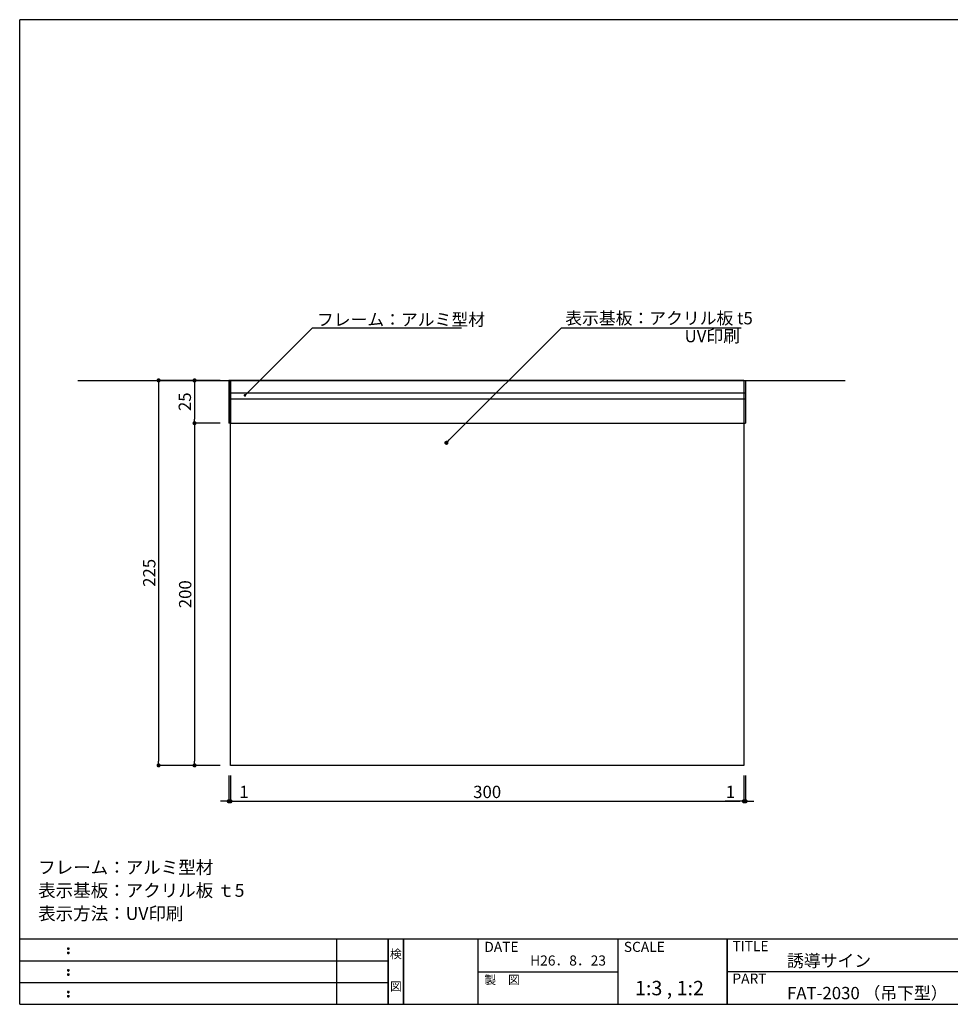
# Model space of a CAD drawing. Extents: x 290 to 570, y 1 to 193.
# Drawn here: x 290 to 471, y 1 to 193 of the extents above; entities that cross this region are included whole.
import ezdxf
from ezdxf.enums import TextEntityAlignment as Align

# ---------------------------------------------------------------- set-up
doc = ezdxf.new("R2010")
doc.units = 0
doc.header["$MEASUREMENT"] = 0
doc.layers.get('0').update_dxf_attribs({"linetype": 'CONTINUOUS'})
for name, color, linetype in [('DIM', 2, 'CONTINUOUS'), ('MC1', 7, 'CONTINUOUS'), ('壁', 6, 'CONTINUOUS'), ('寸法', 2, 'CONTINUOUS'), ('本体１', 7, 'CONTINUOUS'), ('本体２', 11, 'CONTINUOUS'), ('枠ライン', 1, 'CONTINUOUS'), ('枠文字', 4, 'CONTINUOUS'), ('枠横ライン', 9, 'CONTINUOUS'), ('注釈', 2, 'CONTINUOUS')]:
    doc.layers.add(name, color=color, linetype=linetype)
doc.styles.get("Standard").update_dxf_attribs({"font": 'txt.shx', "bigfont": 'extfont.shx'})
doc.styles.add('角ゴ', font='txt.shx', dxfattribs={"bigfont": 'extfont.shx'})

# ---------------------------------------------------------------- blocks, each defined once
blk = doc.blocks.new('_DOT')
at = {"color": 0, "linetype": 'ByBlock'}
blk.add_line((-0.5, 0), (-1, 0), dxfattribs=at)
at = {"color": 0, "linetype": 'ByBlock', "const_width": 0.5}
blk.add_lwpolyline([(-0.25, 0, 1), (0.25, 0, 1)], format="xyb", close=True, dxfattribs=at)

msp = doc.modelspace()

# ---------------------------------------------------------------- linework, layer by layer
for p, q in [((331.17, 48), (331.17, 123)), ((431.17, 123), (431.17, 48)), ((431.17, 48), (331.17, 48))]:
    msp.add_line(p, q)
at = {"layer": 'DIM', "color": 0}
for p, q in [((431.17, 123), (331.17, 123)), ((331.17, 114.67), (431.17, 114.67)), ((331.84, 114.67), (430.07, 114.67))]:
    msp.add_line(p, q, dxfattribs=at)
at = {"layer": 'MC1', "color": 2, "linetype": 'Continuous'}
for p, q in [((347.18, 133.26), (376.17, 133.26)), ((395.65, 133.26), (430.67, 133.26))]:
    msp.add_line(p, q, dxfattribs=at)
for points in [[(334.33, 120.43), (347.18, 133.26), (348.38, 133.26)], [(373.8, 111.4), (395.65, 133.26), (396.54, 133.26)]]:
    msp.add_lwpolyline(points, dxfattribs=at)
at = {"layer": '壁', "linetype": 'ByBlock'}
msp.add_line((301.44, 123), (450.91, 123), dxfattribs=at)
at = {"layer": '寸法', "color": 2, "ltscale": 10}
for p, q in [((329.17, 123), (317.17, 123)), ((317.17, 122.2), (317.17, 48.8)), ((329.17, 114.67), (324.17, 114.67)), ((324.17, 113.87), (324.17, 48.8)), ((329.17, 48), (317.17, 48)), ((329.17, 48), (324.17, 48)), ((330.84, 46), (330.84, 41)), ((331.17, 46), (331.17, 41)), ((331.17, 46), (331.17, 41)), ((431.17, 46), (431.17, 41)), ((431.17, 46), (431.17, 41)), ((431.51, 46), (431.51, 41)), ((330.04, 41), (329.24, 41)), ((331.97, 41), (334.82, 41)), ((331.97, 41), (430.37, 41)), ((430.37, 41), (427.52, 41)), ((432.31, 41), (433.11, 41))]:
    msp.add_line(p, q, dxfattribs=at)
at = {"layer": '寸法', "color": 2}
for p, q in [((329.17, 123), (324.17, 123)), ((324.17, 122.2), (324.17, 115.47)), ((329.17, 114.67), (324.17, 114.67))]:
    msp.add_line(p, q, dxfattribs=at)
at = {"layer": '本体１'}
for p, q in [((331.17, 123), (331.17, 114.67)), ((431.17, 123), (431.17, 114.67))]:
    msp.add_line(p, q, dxfattribs=at)
at = {"layer": '本体２', "color": 11}
for p, q in [((330.84, 123), (330.84, 114.67)), ((331.17, 123), (330.84, 123)), ((431.17, 123), (431.51, 123)), ((431.51, 123), (431.51, 114.67)), ((431.51, 120.5), (330.84, 120.5)), ((431.51, 119.34), (330.84, 119.34)), ((331.17, 114.67), (330.84, 114.67)), ((431.17, 114.67), (431.51, 114.67))]:
    msp.add_line(p, q, dxfattribs=at)
at = {"layer": '枠ライン'}
for p, q in [((351.88, 1.45), (351.88, 14.13)), ((361.88, 14.13), (361.88, 1.45)), ((361.88, 1.45), (361.88, 14.13)), ((361.88, 14.13), (361.88, 1.45)), ((361.88, 1.45), (361.88, 14.13)), ((361.88, 12.7), (361.88, 14.13)), ((364.88, 14.13), (364.88, 1.45)), ((364.88, 1.45), (364.88, 14.13)), ((379.38, 14.13), (379.38, 1.45)), ((406.64, 14.13), (406.64, 1.45)), ((427.94, 1.45), (427.94, 14.13)), ((427.94, 14.13), (427.94, 1.45)), ((427.94, 8.95), (427.94, 14.13)), ((290.12, 9.91), (361.88, 9.91)), ((379.38, 7.79), (406.64, 7.79)), ((484.62, 7.79), (427.94, 7.79)), ((290.12, 5.68), (361.88, 5.68))]:
    msp.add_line(p, q, dxfattribs=at)
at = {"layer": '枠文字'}
for p, q in [((299.48, 12.42), (299.59, 12.47)), ((299.48, 11.59), (299.59, 11.64)), ((299.59, 12.47), (299.7, 12.42)), ((299.59, 11.64), (299.7, 11.59)), ((299.48, 8.2), (299.59, 8.24)), ((299.59, 8.24), (299.7, 8.2)), ((299.48, 7.36), (299.59, 7.41)), ((299.59, 7.41), (299.7, 7.36)), ((299.48, 3.97), (299.59, 4.01)), ((299.59, 4.01), (299.7, 3.97)), ((299.48, 3.14), (299.59, 3.18)), ((299.59, 3.18), (299.7, 3.14))]:
    msp.add_line(p, q, dxfattribs=at)
for centre, radius, start, end in [((299.58, 12.32), 0.15, 134.654, 181.435), ((299.59, 12.31), 0.157, 179.029, 224.269), ((299.58, 11.48), 0.149, 134.592, 181.372), ((299.59, 12.31), 0.157, 225.791, 271.031), ((299.59, 12.31), 0.151, 268.848, 315.188), ((299.6, 12.31), 0.148, 359.011, 46.889), ((299.59, 12.31), 0.153, 314.087, 0.648), ((299.6, 11.48), 0.147, 358.965, 47.063), ((299.58, 11.48), 0.151, 178.785, 225.126), ((299.59, 11.48), 0.154, 224.225, 270.785), ((299.59, 11.47), 0.146, 268.889, 316.987), ((299.6, 11.48), 0.147, 313.002, 1.099), ((299.58, 8.09), 0.15, 134.654, 181.435), ((299.59, 8.08), 0.157, 179.029, 224.269), ((299.59, 8.09), 0.157, 225.791, 271.031), ((299.59, 8.08), 0.151, 268.848, 315.188), ((299.6, 8.09), 0.148, 359.011, 46.889), ((299.59, 8.08), 0.153, 314.087, 0.648), ((299.58, 7.26), 0.149, 134.592, 181.372), ((299.58, 7.25), 0.151, 178.785, 225.126), ((299.59, 7.25), 0.154, 224.225, 270.785), ((299.59, 7.24), 0.146, 268.889, 316.987), ((299.6, 7.26), 0.147, 358.965, 47.063), ((299.6, 7.25), 0.147, 313.002, 1.099), ((299.58, 3.86), 0.15, 134.654, 181.435), ((299.59, 3.85), 0.157, 179.029, 224.269), ((299.6, 3.86), 0.148, 359.011, 46.889), ((299.59, 3.86), 0.153, 314.087, 0.648), ((299.58, 3.03), 0.149, 134.592, 181.372), ((299.58, 3.02), 0.151, 178.785, 225.126), ((299.59, 3.86), 0.157, 225.791, 271.031), ((299.59, 3.02), 0.154, 224.225, 270.785), ((299.59, 3.85), 0.151, 268.848, 315.188), ((299.59, 3.02), 0.146, 268.889, 316.987), ((299.6, 3.03), 0.147, 358.965, 47.063), ((299.6, 3.02), 0.147, 313.002, 1.099)]:
    msp.add_arc(centre, radius, start, end, dxfattribs=at)
at = {"layer": '枠横ライン'}
for p, q in [((570.34, 193.27), (290.12, 193.27)), ((290.12, 1.45), (290.12, 193.27)), ((570.34, 14.13), (290.12, 14.13)), ((290.12, 1.45), (570.34, 1.45))]:
    msp.add_line(p, q, dxfattribs=at)

# ---------------------------------------------------------------- block references
at = {"layer": 'MC1', "color": 2, "linetype": 'Continuous'}
for p, xscale, yscale, zscale, rotation in [((333.98, 120.08), 0.5, 0.5, 0.5, 224.9449555033589), ((373.23, 110.84), 0.8, 0.8, 0.8, 225)]:
    msp.add_blockref('_DOT', p, dxfattribs=dict(at, xscale=xscale, yscale=yscale, zscale=zscale, rotation=rotation))
at = {"layer": '寸法', "color": 2, "ltscale": 10, "xscale": 0.8, "yscale": 0.8, "zscale": 0.8}
for p, rotation in [((317.17, 123), 90), ((324.17, 114.67), 90), ((317.17, 48), 270), ((324.17, 48), 270), ((331.17, 41), 180), ((331.17, 41), 180), ((431.51, 41), 180)]:
    msp.add_blockref('_DOT', p, dxfattribs=dict(at, rotation=rotation))
at = {"layer": '寸法', "color": 2, "xscale": 0.8, "yscale": 0.8, "zscale": 0.8}
for p, rotation in [((324.17, 123), 90), ((324.17, 114.67), 270)]:
    msp.add_blockref('_DOT', p, dxfattribs=dict(at, rotation=rotation))
at = {"layer": '寸法', "color": 2, "ltscale": 10, "xscale": 0.8, "yscale": 0.8, "zscale": 0.8}
for p in [(330.84, 41), (431.17, 41), (431.17, 41)]:
    msp.add_blockref('_DOT', p, dxfattribs=at)

# ---------------------------------------------------------------- texts
at = {"layer": 'MC1', "color": 2, "linetype": 'Continuous', "style": '角ゴ'}
for s, p in [('フレーム：アルミ型材', (348.01, 133.65)), ('表示基板：アクリル板 t5', (396.38, 133.92)), ('UV印刷', (419.63, 130.43))]:
    msp.add_text(s, height=2.4, dxfattribs=at).set_placement(p)
at = {"layer": '寸法', "color": 2, "insert": (322.28, 118.84), "char_height": 2.4, "attachment_point": 5, "rotation": 90, "style": '角ゴ'}
msp.add_mtext('\\A1;25', dxfattribs=at)
at = {"layer": '寸法', "color": 2, "ltscale": 10, "char_height": 2.4, "attachment_point": 5, "rotation": 90, "style": '角ゴ'}
for s, insert in [('\\A1;225', (315.35, 85.5)), ('\\A1;200', (322.35, 81.34))]:
    msp.add_mtext(s, dxfattribs=dict(at, insert=insert))
at = {"layer": '寸法', "color": 2, "ltscale": 10, "char_height": 2.4, "attachment_point": 5, "style": '角ゴ'}
for s, insert in [('\\A1;1', (333.8, 42.83)), ('\\A1;300', (381.17, 42.83)), ('\\A1;1', (428.55, 42.83))]:
    msp.add_mtext(s, dxfattribs=dict(at, insert=insert))
at = {"layer": '枠文字'}
for s, height, p in [('DATE', 1.968, (380.62, 11.66)), ('SCALE', 1.968, (407.79, 11.66)), ('TITLE', 1.968, (428.94, 11.8)), ('H26．8．23', 1.968, (389.54, 9)), ('誘導サイン', 2.4, (439.58, 8.74)), ('製\u3000図', 1.687, (380.62, 5.39)), ('1:3 , 1:2', 2.808, (409.97, 3.21)), ('PART ', 1.968, (428.94, 5.48)), ('FAT-2030 （吊下型）', 2.4, (439.58, 2.44))]:
    msp.add_text(s, height=height, dxfattribs=at).set_placement(p)
for s, p in [('検', (363.38, 10.41)), ('図', (363.38, 4.09))]:
    msp.add_text(s, height=1.69, dxfattribs=at).set_placement(p, align=Align.CENTER)
at = {"layer": '注釈', "style": '角ゴ'}
for s, p in [('フレーム：アルミ型材 ', (293.71, 26.88)), ('表示基板：アクリル板 ｔ5', (293.71, 22.39)), ('表示方法：UV印刷', (293.71, 17.89))]:
    msp.add_text(s, height=2.5, dxfattribs=at).set_placement(p)

doc.saveas('drawing.dxf')
